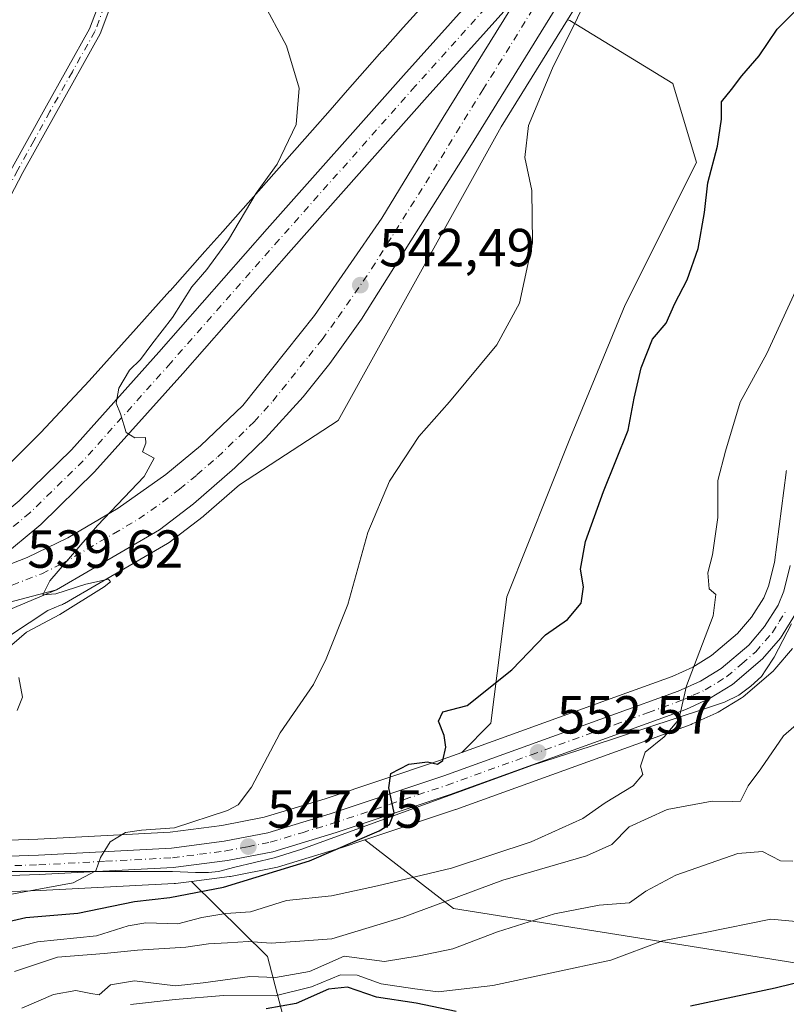
# Model space of a CAD drawing. Units: metres. Extents: x 648433 to 651896, y 4727712 to 4730100.
# Drawn here: x 649740 to 649883, y 4728712 to 4728896 of the extents above; entities that cross this region are included whole.
import ezdxf

# ---------------------------------------------------------------- set-up
doc = ezdxf.new("R2010")
doc.units = ezdxf.units.M
doc.header["$MEASUREMENT"] = 0
doc.linetypes.add('DGN Style 4', pattern=[2.638475, 1.318413, -0.659207, 0.001648, -0.659207])
for name, color, linetype, lineweight in [('Arbolado forestal CxS', 92, 'Continuous', 0), ('Camino Cxs', 7, 'Continuous', 0), ('Camino eje', 30, 'DGN Style 4', 13), ('Carretera de calzada única Cxs', 7, 'Continuous', 13), ('Carretera de calzada única eje', 7, 'DGN Style 4', 0), ('Curva de nivel maestra', 30, 'Continuous', 30), ('Curva de nivel normal', 30, 'Continuous', 0), ('Espacio natural protegido', 121, 'Continuous', 13), ('Espacio natural protegido CxS', 121, 'Continuous', 0), ('Matorral CxS', 135, 'Continuous', 0), ('Núcleo urbano CxS', 7, 'Continuous', 0), ('Punto de cota en terreno', 7, 'Continuous', 0), ('Rótulo de punto de cota en terreno', 7, 'Continuous', 0)]:
    doc.layers.add(name, color=color, linetype=linetype, lineweight=lineweight)
doc.styles.add('Style-Arial', font='txt')

# ---------------------------------------------------------------- blocks, each defined once
blk = doc.blocks.new('5PATER')
at = {"layer": 'Punto de cota en terreno', "linetype": 'Continuous', "lineweight": 0}
h = blk.add_hatch(color=51, dxfattribs=at)
edge = h.paths.add_edge_path()
edge.add_ellipse((0, 0), major_axis=(-0.11, -0.111), ratio=0.999422, start_angle=0, end_angle=360)

msp = doc.modelspace()

# ---------------------------------------------------------------- linework, layer by layer
at = {"layer": 'Arbolado forestal CxS', "color": 92, "linetype": 'Continuous', "lineweight": 0}
for points in [[(649738.1973, 4728781.0537, 539.5305), (649745.1925, 4728785.6441, 539.7554), (649747.5463, 4728786.6375, 539.8167), (649747.7727, 4728786.7237, 539.821), (649747.7961, 4728786.7315, 539.8215), (649747.8145, 4728786.7393, 539.8218), (649747.9347, 4728786.7853, 539.824), (649748.1225, 4728786.8837, 539.8257), (649748.2757, 4728786.9553, 539.8274), (649767.5715, 4728798.2087, 540.5612), (649767.8811, 4728798.4159, 540.5885), (649774.2311, 4728803.2659, 540.8948), (649774.3575, 4728803.3683, 540.9022), (649781.0355, 4728809.1647, 541.1858), (649799.4639, 4728821.2577, 542.6021), (649830.0055, 4728876.2293, 543.6123), (649842.3991, 4728896.2923, 544.5423), (649842.8419, 4728896.1657, 544.6476), (649862.0677, 4728884.3349, 548.3153), (649866.5045, 4728869.5459, 549.0955), (649853.1939, 4728842.9263, 547.0648), (649842.8403, 4728817.7859, 547.541), (649831.0087, 4728788.2085, 547.9316), (649828.0503, 4728764.5461, 550.3825), (649822.5897, 4728759.0857, 550.5391), (649818.2641, 4728757.5237, 548.7156), (649797.0793, 4728750.4289, 547.5609), (649785.6257, 4728746.9653, 546.0818), (649777.7013, 4728745.4133, 544.9155), (649768.0403, 4728744.1801, 544.3642), (649743.2795, 4728742.8675, 542.4971), (649723.4849, 4728742.1913, 539.8709)], [(649842.3991, 4728896.2923, 544.5423), (649830.0055, 4728876.2293, 543.6123), (649799.4639, 4728821.2577, 542.6021), (649781.0355, 4728809.1647, 541.1858), (649774.3575, 4728803.3683, 540.9022), (649774.2311, 4728803.2659, 540.8948), (649767.8811, 4728798.4159, 540.5885), (649767.5715, 4728798.2087, 540.5612), (649748.2757, 4728786.9553, 539.8274), (649748.1225, 4728786.8837, 539.8257), (649747.9347, 4728786.7853, 539.824), (649747.8145, 4728786.7393, 539.8218), (649747.7961, 4728786.7315, 539.8215), (649747.7727, 4728786.7237, 539.821), (649747.5463, 4728786.6375, 539.8167), (649745.1925, 4728785.6441, 539.7554), (649738.1973, 4728781.0537, 539.5305)], [(649842.3991, 4728896.2923, 544.5423), (649842.8419, 4728896.1657, 544.6476), (649862.0677, 4728884.3349, 548.3153), (649866.5045, 4728869.5459, 549.0955), (649853.1939, 4728842.9263, 547.0648), (649842.8403, 4728817.7859, 547.541), (649831.0087, 4728788.2085, 547.9316), (649828.0503, 4728764.5461, 550.3825), (649822.5897, 4728759.0857, 550.5391)], [(649804.4671, 4728742.7131, 549.3092), (649821.0895, 4728729.8417, 559.4484), (649887.6395, 4728719.2263, 572.7048), (649904.0359, 4728736.5949, 569.2566), (649921.3973, 4728739.4897, 570.2643), (649935.8643, 4728745.2785, 571.2298), (649948.8491, 4728728.8071, 577.5951), (649973.7977, 4728697.1591, 590.2674), (649995.5495, 4728692.0779, 593.1459), (650019.2987, 4728683.8789, 597.3876), (650041.9719, 4728690.8987, 600.0594), (650065.5865, 4728717.2951, 599.0026), (650060.7639, 4728741.4187, 590.9382), (650061.7293, 4728761.6813, 585.4964), (650073.3037, 4728776.1549, 582.2336), (650098.4261, 4728782.1577, 580.3465), (650106.8295, 4728786.5867, 580.3272)], [(649723.4849, 4728742.1913, 539.8709), (649743.2795, 4728742.8675, 542.4971), (649768.0403, 4728744.1801, 544.3642), (649777.7013, 4728745.4133, 544.9155), (649785.6257, 4728746.9653, 546.0818), (649797.0793, 4728750.4289, 547.5609), (649818.2641, 4728757.5237, 548.7156), (649822.5897, 4728759.0857, 550.5391)], [(649891.4971, 4728694.1389, 585.4397), (649872.2069, 4728686.4201, 588.7989), (649848.0947, 4728683.5253, 591.3779), (649833.6275, 4728672.9115, 600.0945), (649823.0175, 4728676.7715, 598.0309), (649808.4355, 4728680.2315, 596.6008), (649796.7875, 4728687.5155, 593.7374), (649786.3817, 4728696.1405, 590.1188), (649789.8679, 4728707.0121, 581.263), (649786.2891, 4728720.8871, 559.8813), (649772.0155, 4728734.9387, 547.2083), (649779.1519, 4728735.8545, 547.8173), (649779.3191, 4728735.8809, 547.8326), (649787.8171, 4728737.5461, 548.3706), (649788.1093, 4728737.6187, 548.3938), (649799.9693, 4728741.2087, 549.2698), (649800.0523, 4728741.2353, 549.2729), (649804.4671, 4728742.7131, 549.3092), (649821.0895, 4728729.8417, 559.4484), (649887.6395, 4728719.2263, 572.7048)], [(649804.4671, 4728742.7131, 549.3092), (649800.0523, 4728741.2353, 549.2729), (649799.9693, 4728741.2087, 549.2698), (649788.1093, 4728737.6187, 548.3938), (649787.8171, 4728737.5461, 548.3706), (649779.3191, 4728735.8809, 547.8326), (649779.1519, 4728735.8545, 547.8173), (649772.0155, 4728734.9387, 547.2083)], [(649723.6233, 4728732.5219, 542.6541), (649743.7005, 4728733.2131, 544.6088), (649768.7979, 4728734.5343, 547.0673), (649769.0219, 4728734.5545, 547.0796), (649772.0155, 4728734.9387, 547.2083), (649786.2891, 4728720.8871, 559.8813), (649789.8679, 4728707.0121, 581.263)], [(649723.6233, 4728732.5219, 542.6541), (649743.7005, 4728733.2131, 544.6088), (649768.7979, 4728734.5343, 547.0673), (649769.0219, 4728734.5545, 547.0796), (649772.0155, 4728734.9387, 547.2083)], [(649772.0155, 4728734.9387, 547.2083), (649786.2891, 4728720.8871, 559.8813), (649789.8679, 4728707.0121, 581.263), (649786.3817, 4728696.1405, 590.1188)]]:
    msp.add_polyline3d(points, dxfattribs=at)
at = {"layer": 'Camino Cxs', "color": 7, "linetype": 'Continuous', "lineweight": 0}
for points in [[(649698.7503, 4728787.0603, 537.4071), (649706.0101, 4728792.5201, 538.6505), (649707.6701, 4728794.1401, 538.9748), (649709.6701, 4728797.3501, 539.1956), (649711.6601, 4728801.8401, 538.9632), (649714.2101, 4728808.9101, 542.57), (649716.3801, 4728821.8001, 541.5844), (649717.1301, 4728826.8201, 545.0492), (649717.8701, 4728828.9401, 545.7454), (649738.5701, 4728868.6801, 538.4251), (649744.6101, 4728879.6201, 538.5424), (649752.9901, 4728894.5601, 536.7614), (649755.6601, 4728901.6901, 537.3065)], [(649757.7301, 4728901.0001, 536.5955), (649754.9701, 4728893.6401, 536.6374), (649746.5201, 4728878.5601, 537.0171), (649740.4901, 4728867.6501, 537.2569), (649719.8701, 4728828.0801, 543.0305), (649719.2601, 4728826.2901, 542.5878), (649718.5301, 4728821.4501, 539.6672), (649716.3201, 4728808.3601, 539.2672), (649713.6801, 4728801.0301, 538.158), (649711.6001, 4728796.3301, 537.9686), (649709.3801, 4728792.7601, 538.0906), (649707.4201, 4728790.8701, 538.1289), (649704.0616, 4728788.3388, 537.8685)], [(649757.7301, 4728901.0001, 536.5955), (649754.9701, 4728893.6401, 536.6374), (649746.5201, 4728878.5601, 537.0171), (649740.4901, 4728867.6501, 537.2569), (649719.8701, 4728828.0801, 543.0305)], [(649738.5701, 4728868.6801, 538.4251), (649744.6101, 4728879.6201, 538.5424), (649752.9901, 4728894.5601, 536.7614), (649755.6601, 4728901.6901, 537.3065)]]:
    msp.add_polyline3d(points, dxfattribs=at)
at = {"layer": 'Camino eje', "color": 30, "linetype": 'DGN Style 4', "lineweight": 13}
msp.add_polyline3d([(649756.6951, 4728901.3451, 536.8563), (649753.9801, 4728894.1001, 536.6846), (649749.7551, 4728886.5601, 537.5723), (649745.5651, 4728879.0901, 537.6868), (649742.5501, 4728873.6351, 536.8848), (649739.5301, 4728868.1651, 537.7763), (649729.2201, 4728848.3801, 541.4217), (649718.8701, 4728828.5101, 544.3611), (649718.5651, 4728827.6151, 544.4087), (649718.1951, 4728826.5551, 543.8672), (649717.8201, 4728824.0451, 541.6375), (649717.4551, 4728821.6251, 540.1406), (649716.3701, 4728815.1801, 541.2407), (649715.2651, 4728808.6351, 540.8947), (649712.6701, 4728801.4351, 538.3827), (649710.6351, 4728796.8401, 538.5347), (649708.5251, 4728793.4501, 538.4758), (649707.5451, 4728792.5051, 538.2663), (649706.7151, 4728791.6951, 538.3522), (649705.0901, 4728790.4701, 538.3843), (649701.4141, 4728787.7033, 537.5763), (649699.4579, 4728786.2343, 537.4887), (649694.7417, 4728782.6877, 537.4696)], dxfattribs=at)
at = {"layer": 'Carretera de calzada única Cxs', "color": 7, "linetype": 'Continuous', "lineweight": 13}
for points in [[(649868.6201, 4728945.2001, 546.9069), (649851.6401, 4728916.9601, 545.3077), (649824.1201, 4728872.4101, 543.6649), (649803.8601, 4728840.2401, 542.5296), (649797.9201, 4728831.9101, 542.1442), (649792.9101, 4728825.6901, 541.8869), (649785.8601, 4728817.9401, 541.5285), (649780.1401, 4728812.3601, 541.4066), (649772.4101, 4728805.6501, 540.9731), (649766.0601, 4728800.8001, 540.7523), (649746.7701, 4728789.5501, 540.1604)], [(649704.0616, 4728788.3388, 537.8685), (649706.4665, 4728788.9169, 537.9664), (649712.9367, 4728790.6423, 537.8645), (649720.9807, 4728793.4477, 538.3175), (649730.2313, 4728798.2833, 538.809), (649739.8201, 4728806.2043, 539.994), (649749.5863, 4728815.7585, 540.2399), (649765.9139, 4728834.0195, 544.9022), (649786.1981, 4728857.1089, 545.4832), (649811.6759, 4728885.8255, 545.2507), (649826.5651, 4728902.4409, 545.692), (649852.5808, 4728931.9468, 548.2176)], [(649851.6401, 4728916.9601, 545.3077), (649824.1201, 4728872.4101, 543.6649), (649803.8601, 4728840.2401, 542.5296), (649797.9201, 4728831.9101, 542.1442), (649792.9101, 4728825.6901, 541.8869), (649785.8601, 4728817.9401, 541.5285), (649780.1401, 4728812.3601, 541.4066), (649772.4101, 4728805.6501, 540.9731), (649766.0601, 4728800.8001, 540.7523), (649746.7701, 4728789.5501, 540.1604), (649727.8101, 4728784.5101, 539.354)], [(649730.5727, 4728791.3843, 539.0812), (649741.3201, 4728795.5801, 539.539), (649748.8801, 4728799.3001, 539.6702), (649758.3001, 4728804.8301, 539.992), (649767.2301, 4728811.1401, 540.3712), (649773.7401, 4728816.4901, 540.6616), (649781.6301, 4728824.0401, 541.0735), (649795.0601, 4728840.9301, 541.7754), (649807.6401, 4728859.1001, 542.701), (649819.1401, 4728877.9801, 543.4861), (649829.0301, 4728893.9301, 544.0371), (649833.6825, 4728901.4407, 544.2984)], [(649833.6825, 4728901.4407, 544.2984), (649831.0497, 4728898.4547, 544.2153), (649816.1543, 4728881.8323, 543.2048), (649790.6961, 4728853.1379, 541.6746), (649770.4043, 4728830.0399, 541.0527), (649753.9255, 4728811.6097, 539.7086), (649743.8357, 4728801.7391, 539.4194), (649733.5679, 4728793.2571, 539.2038), (649730.5727, 4728791.3843, 539.0812)], [(649730.5727, 4728791.3843, 539.0812), (649741.3201, 4728795.5801, 539.539), (649748.8801, 4728799.3001, 539.6702), (649758.3001, 4728804.8301, 539.992), (649767.2301, 4728811.1401, 540.3712), (649773.7401, 4728816.4901, 540.6616), (649781.6301, 4728824.0401, 541.0735), (649795.0601, 4728840.9301, 541.7754), (649807.6401, 4728859.1001, 542.701), (649819.1401, 4728877.9801, 543.4861), (649829.0301, 4728893.9301, 544.0371), (649833.6825, 4728901.4407, 544.2984)], [(649739.8201, 4728806.2043, 539.994), (649749.5863, 4728815.7585, 540.2399), (649765.9139, 4728834.0195, 544.9022), (649786.1981, 4728857.1089, 545.4832), (649811.6759, 4728885.8255, 545.2507), (649826.5651, 4728902.4409, 545.692)], [(649831.0497, 4728898.4547, 544.2153), (649816.1543, 4728881.8323, 543.2048), (649790.6961, 4728853.1379, 541.6746), (649770.4043, 4728830.0399, 541.0527), (649753.9255, 4728811.6097, 539.7086), (649743.8357, 4728801.7391, 539.4194), (649733.5679, 4728793.2571, 539.2038)], [(649723.5001, 4728739.1901, 544.3318), (649743.4101, 4728739.8701, 548.5689), (649768.3101, 4728741.1901, 548.151), (649778.1801, 4728742.4501, 549.0673), (649786.3501, 4728744.0501, 550.1762), (649797.9901, 4728747.5701, 548.9277), (649819.2501, 4728754.6901, 551.4271), (649850.6801, 4728766.0401, 554.2573), (649863.1201, 4728770.5501, 555.404), (649867.2601, 4728772.4101, 555.4822), (649871.1301, 4728774.7801, 556.2483), (649876.3001, 4728779.2001, 556.1513), (649879.2501, 4728782.6501, 556.0076), (649881.8001, 4728786.6901, 556.3755), (649882.8601, 4728789.2901, 556.6239), (649884.0501, 4728794.1001, 557.0013)], [(649723.5001, 4728739.1901, 544.3318), (649743.4101, 4728739.8701, 548.5689), (649768.3101, 4728741.1901, 548.151), (649778.1801, 4728742.4501, 549.0673), (649786.3501, 4728744.0501, 550.1762), (649797.9901, 4728747.5701, 548.9277), (649819.2501, 4728754.6901, 551.4271), (649850.6801, 4728766.0401, 554.2573), (649863.1201, 4728770.5501, 555.404), (649867.2601, 4728772.4101, 555.4822), (649871.1301, 4728774.7801, 556.2483), (649876.3001, 4728779.2001, 556.1513), (649879.2501, 4728782.6501, 556.0076), (649881.8001, 4728786.6901, 556.3755), (649882.8601, 4728789.2901, 556.6239), (649884.0501, 4728794.1001, 557.0013)], [(649664.4601, 4728780.8701, 538.2763), (649671.8401, 4728780.3101, 536.5878), (649687.2201, 4728779.1701, 537.3123), (649690.4901, 4728779.2501, 537.4806), (649710.7201, 4728779.9701, 538.5941), (649727.8101, 4728784.5101, 539.354), (649746.7701, 4728789.5501, 540.1604)], [(649664.4601, 4728780.8701, 538.2763), (649671.8401, 4728780.3101, 536.5878), (649687.2201, 4728779.1701, 537.3123), (649690.4901, 4728779.2501, 537.4806), (649710.7201, 4728779.9701, 538.5941), (649727.8101, 4728784.5101, 539.354), (649746.7701, 4728789.5501, 540.1604)], [(649727.8101, 4728784.5101, 539.354), (649746.7701, 4728789.5501, 540.1604), (649727.9201, 4728781.6101, 539.6528)], [(649746.7701, 4728789.5501, 540.1604), (649727.9201, 4728781.6101, 539.6528)], [(649885.0701, 4728785.0101, 556.5556), (649882.2101, 4728780.4701, 557.2848), (649878.9001, 4728776.6001, 557.8731), (649873.2901, 4728771.8001, 557.4924), (649868.9801, 4728769.1601, 556.9767), (649864.5001, 4728767.1501, 555.6684), (649851.9301, 4728762.5901, 554.2488), (649820.4601, 4728751.2301, 553.767), (649799.1001, 4728744.0801, 551.0826), (649787.2401, 4728740.4901, 552.9733), (649778.7701, 4728738.8301, 555.1325), (649768.6401, 4728737.5301, 548.74), (649743.5701, 4728736.2101, 549.7311), (649723.5201, 4728735.5201, 547.1888), (649713.2001, 4728735.7701, 548.9046), (649705.8201, 4728736.8401, 544.9146), (649702.2001, 4728738.4201, 543.5448)], [(649885.0701, 4728785.0101, 556.5556), (649882.2101, 4728780.4701, 557.2848), (649878.9001, 4728776.6001, 557.8731), (649873.2901, 4728771.8001, 557.4924), (649868.9801, 4728769.1601, 556.9767), (649864.5001, 4728767.1501, 555.6684), (649851.9301, 4728762.5901, 554.2488), (649820.4601, 4728751.2301, 553.767), (649799.1001, 4728744.0801, 551.0826), (649787.2401, 4728740.4901, 552.9733), (649778.7701, 4728738.8301, 555.1325), (649768.6401, 4728737.5301, 548.74), (649743.5701, 4728736.2101, 549.7311), (649723.5201, 4728735.5201, 547.1888)]]:
    msp.add_polyline3d(points, dxfattribs=at)
at = {"layer": 'Carretera de calzada única eje', "color": 7, "linetype": 'DGN Style 4', "lineweight": 0}
for points in [[(649856.6091, 4728931.9795, 546.4792), (649828.8073, 4728900.4477, 544.5053), (649813.9151, 4728883.8289, 543.4898), (649788.4471, 4728855.1235, 543.3536), (649768.1591, 4728832.0297, 542.6483), (649751.7559, 4728813.6841, 539.7838), (649741.8279, 4728803.9717, 539.6028), (649731.8997, 4728795.7701, 538.9904), (649722.4031, 4728790.8061, 538.5552), (649708.7201, 4728783.2201, 538.2092)], [(649737.7801, 4728790.1401, 539.5611), (649738.5201, 4728790.4101, 539.5807), (649744.0401, 4728792.5601, 539.7565), (649747.8201, 4728794.4201, 539.8718), (649757.4701, 4728800.0501, 540.1557), (649762.1801, 4728802.8101, 540.372), (649766.6401, 4728805.9701, 540.5307), (649769.8201, 4728808.3901, 540.6662), (649773.0701, 4728811.0701, 540.8338), (649776.9401, 4728814.4201, 541.0454), (649780.8801, 4728818.2001, 541.1753), (649783.7401, 4728820.9901, 541.3123), (649787.2701, 4728824.8601, 541.4801), (649793.9801, 4728833.3101, 541.8267), (649796.4901, 4728836.4201, 541.9687), (649799.4601, 4728840.5801, 542.1432), (649805.7501, 4728849.6701, 542.469), (649815.8801, 4728865.7501, 543.1134), (649821.6301, 4728875.1901, 543.4697), (649826.5701, 4728883.1701, 543.8066), (649836.8901, 4728899.8801, 544.3943), (649847.7601, 4728917.4201, 545.1278), (649851.2001, 4728922.9801, 545.4267), (649856.6091, 4728931.9795, 546.4792)], [(649733.5301, 4728737.7001, 546.1917), (649743.4901, 4728738.0401, 547.6537), (649755.9401, 4728738.7001, 547.2351), (649768.4701, 4728739.3601, 548.3994), (649773.5401, 4728740.0101, 550.5329), (649778.4701, 4728740.6401, 552.0637), (649782.5601, 4728741.4401, 551.3022), (649786.7901, 4728742.2701, 549.5293), (649792.7201, 4728744.0601, 550.9637), (649798.5401, 4728745.8201, 550.0384), (649809.2201, 4728749.4001, 550.2237), (649819.8501, 4728752.9601, 551.8704), (649835.5901, 4728758.6401, 552.668), (649851.3101, 4728764.3101, 554.1816), (649857.5201, 4728766.5701, 554.7538), (649863.8101, 4728768.8501, 555.3129), (649865.8801, 4728769.7801, 555.6498), (649868.1201, 4728770.7801, 555.9732), (649872.2101, 4728773.2901, 556.0789), (649875.0101, 4728775.6901, 556.7945), (649877.6001, 4728777.9001, 556.2707), (649880.7301, 4728781.5601, 556.4735), (649882.0001, 4728783.5801, 556.2591), (649883.4301, 4728785.8501, 556.4704)]]:
    msp.add_polyline3d(points, dxfattribs=at)
at = {"layer": 'Curva de nivel maestra', "color": 30, "linetype": 'Continuous', "lineweight": 30, "flags": 128}
for points, elevation in [([(649736.44, 4728727.1401), (649741.02, 4728728.1501), (649750.8, 4728729.0201), (649761.38, 4728731.1501), (649768, 4728731.9401), (649778.05, 4728733.8601), (649794.09, 4728738.8201), (649807.14, 4728744.3801), (649809.08, 4728745.6001), (649809.99, 4728747.8001), (649808.94, 4728752.4601), (649809.31, 4728755.1401), (649812.68, 4728756.9201), (649816.22, 4728757.3501), (649818.04, 4728756.8701), (649819.05, 4728757.5801), (649819.64, 4728760.0601), (649819.3, 4728762.2601), (649818.24, 4728764.9501), (649819.04, 4728766.6601), (649823.6, 4728767.8701), (649831.96, 4728774.5501), (649838.3, 4728781.1201), (649842.42, 4728784.0101), (649844.93, 4728787.0601), (649845.38, 4728790.1201), (649844.83, 4728793.4101), (649845.75, 4728798.6001), (649849.11, 4728807.9201), (649853.74, 4728819.4501), (649854.84, 4728825.4001), (649856.15, 4728831.1201), (649858.32, 4728836.4601), (649860.86, 4728839.4601), (649862.5, 4728843.1601), (649864.76, 4728847.6001), (649866.82, 4728853.4401), (649868.01, 4728860.2101), (649868.62, 4728865.7401), (649870.44, 4728872.6101), (649871.2, 4728877.6901), (649871.22, 4728880.9401), (649873.1, 4728883.2201), (649875.02, 4728885.7701), (649878.24, 4728889.5501), (649881.62, 4728894.5001), (649886.14, 4728899.0701)], 550), ([(649891.4, 4728717.4501), (649881.23, 4728714.9601), (649865.42, 4728711.5901)], 575), ([(649821.55, 4728710.6001), (649814.05, 4728712.1101), (649806.66, 4728713.2501), (649801.24, 4728715.1501), (649797.7, 4728714.7401), (649791.61, 4728712.0901), (649786.03, 4728711.0901)], 575)]:
    msp.add_lwpolyline(points, dxfattribs=dict(at, elevation=elevation))
at = {"layer": 'Curva de nivel normal', "color": 30, "linetype": 'Continuous', "lineweight": 0, "flags": 128}
for points, elevation in [([(649735.64, 4728732.0401), (649749.91, 4728734.6601), (649754.13, 4728736.9401), (649755.02, 4728739.4401), (649756.85, 4728742.3301), (649759.7, 4728744.1201), (649762.71, 4728744.5601), (649768.86, 4728744.9401), (649778.78, 4728748.1901), (649780.76, 4728749.2901), (649783.24, 4728752.5801), (649788.66, 4728762.7701), (649794.87, 4728771.8001), (649797.26, 4728776.6201), (649801.28, 4728786.8001), (649805.02, 4728800.2801), (649809.07, 4728809.8701), (649814.55, 4728818.2201), (649820.31, 4728824.7501), (649829.16, 4728835.4001), (649833.42, 4728843.2001), (649835.86, 4728854.4801), (649835.71, 4728864.3401), (649834.42, 4728870.5101), (649835.07, 4728876.4501), (649839.59, 4728887.2401), (649848.95, 4728906.1301)], 545), ([(649785.27, 4728899.8901), (649789.83, 4728891.3701), (649792.2, 4728883.4401), (649791.62, 4728876.6701), (649788.04, 4728869.2701), (649784.15, 4728863.8401), (649778.95, 4728855.1001), (649774.92, 4728849.4901), (649772.13, 4728846.2801), (649768.5, 4728840.5001), (649764.63, 4728835.5201), (649762.52, 4728832.6601), (649760.47, 4728830.6801), (649758.44, 4728827.3101), (649757.94, 4728824.5001), (649758.79, 4728822.5001), (649759.85, 4728819.0001), (649761.46, 4728817.9701), (649763.43, 4728818.0801), (649763.51, 4728817.0001), (649762.89, 4728815.3501), (649765.06, 4728814.1601), (649763.18, 4728810.7501), (649754.46, 4728801.5901), (649745.55, 4728791.1901), (649744.25, 4728788.5901), (649746.66, 4728788.8001), (649752.26, 4728790.6001), (649756.54, 4728791.5101), (649756.87, 4728791.0201), (649755.68, 4728790.0801), (649747.44, 4728784.9301), (649741.19, 4728781.6201), (649738.46, 4728779.2101)], 540), ([(649720.97, 4728717.9401), (649743.24, 4728723.6001), (649754.27, 4728724.7601), (649760.18, 4728726.6301), (649763.53, 4728727.1701), (649769.46, 4728727.0101), (649773.98, 4728728.1701), (649778.48, 4728728.9501), (649783.09, 4728729.2701), (649789.83, 4728731.3801), (649798.23, 4728732.2201), (649806.83, 4728734.1201), (649820.68, 4728737.4201), (649835.6, 4728742.3701), (649845.26, 4728746.7201), (649849.45, 4728749.6601), (649854.67, 4728752.8501), (649856.5, 4728754.9801), (649856.02, 4728756.5201), (649856.94, 4728759.1101), (649860.45, 4728761.9801), (649863.22, 4728765.2601), (649864.66, 4728771.5301), (649869.62, 4728784.6901), (649870.14, 4728788.6401), (649868.88, 4728789.7201), (649868.66, 4728792.7001), (649869.49, 4728796.1001), (649870.5, 4728803.0501), (649870.54, 4728810.0001), (649871.94, 4728815.5201), (649874.72, 4728824.6601), (649879.7, 4728833.8001), (649885.06, 4728845.4301)], 555), ([(649739.74, 4728773.1301), (649740.45, 4728769.4601), (649739.42, 4728766.9201)], 540), ([(649738.95, 4728718.0901), (649746.97, 4728720.7701), (649755.69, 4728721.4201), (649761.97, 4728722.0901), (649771.01, 4728722.6001), (649775.2, 4728723.2701), (649778.78, 4728723.4201), (649782.65, 4728723.6801), (649786.95, 4728723.3801), (649792.29, 4728723.7401), (649798.29, 4728724.2101), (649811.63, 4728728.2601), (649830.3, 4728735.1901), (649845.96, 4728739.7201), (649850.7, 4728741.8601), (649853.91, 4728745.1301), (649861.03, 4728748.4301), (649869.44, 4728749.9701), (649873.23, 4728749.9001), (649874.74, 4728749.9401), (649876.17, 4728752.8501), (649878.56, 4728756.0001), (649882.82, 4728762.1801), (649889.51, 4728768.0701)], 560), ([(649740.3, 4728711.2101), (649746.21, 4728713.7601), (649750.43, 4728714.5101), (649753.19, 4728713.9501), (649754.76, 4728713.6701), (649756.9, 4728715.5801), (649761.37, 4728716.3401), (649769.08, 4728715.3701), (649774.25, 4728715.9301), (649782.95, 4728717.1401), (649787.79, 4728716.9601), (649794.14, 4728718.0401), (649800.62, 4728720.9501), (649808.13, 4728719.9701), (649814.63, 4728721.0001), (649820.96, 4728722.3401), (649829.3, 4728725.5201), (649839.96, 4728728.8401), (649848.3, 4728730.5001), (649853.98, 4728730.9101), (649857.05, 4728733.0801), (649862.65, 4728736.1001), (649874.27, 4728740.1801), (649878.85, 4728740.5601), (649882.27, 4728738.7901), (649884.54, 4728738.7301)], 565), ([(649760.6, 4728711.8701), (649769, 4728712.8301), (649778.05, 4728713.5601), (649787.69, 4728713.5301), (649794.52, 4728715.1801), (649799.93, 4728717.4701), (649803.02, 4728717.4001), (649807.53, 4728715.7501), (649813.84, 4728714.8201), (649818.22, 4728714.2401), (649828.44, 4728715.4401), (649850.52, 4728720.2201), (649860.17, 4728723.8401), (649868.12, 4728725.3401), (649880.43, 4728727.8601), (649886.48, 4728727.3201)], 570)]:
    msp.add_lwpolyline(points, dxfattribs=dict(at, elevation=elevation))
at = {"layer": 'Espacio natural protegido', "color": 121, "linetype": 'Continuous', "lineweight": 13, "flags": 128}
msp.add_lwpolyline([(649727.709, 4728736.7927), (649768.4821, 4728736.7689), (649772.805, 4728736.5839), (649775.2191, 4728736.6219), (649777.122, 4728736.7788), (649780.1581, 4728737.5888), (649787.4981, 4728739.3568), (649788.4831, 4728739.6627), (649792.6811, 4728740.9637), (649835.8655, 4728756.7053), (649846.8016, 4728760.2882), (649867.8507, 4728767.1831), (649871.7678, 4728768.515), (649874.4147, 4728769.828), (649876.6748, 4728771.515), (649878.6778, 4728773.3259), (649879.4798, 4728774.5489), (649881.0339, 4728776.9209), (649884.277, 4728783.1548)], dxfattribs=at)
at = {"layer": 'Espacio natural protegido CxS', "color": 121, "linetype": 'Continuous', "lineweight": 0, "flags": 128}
msp.add_lwpolyline([(649727.709, 4728736.7927), (649768.4821, 4728736.7689), (649772.805, 4728736.5839), (649775.2191, 4728736.6219), (649777.122, 4728736.7788), (649780.1581, 4728737.5888), (649787.4981, 4728739.3568), (649788.4831, 4728739.6627), (649792.6811, 4728740.9637), (649835.8655, 4728756.7053), (649846.8016, 4728760.2882), (649867.8507, 4728767.1831), (649871.7678, 4728768.515), (649874.4147, 4728769.828), (649876.6748, 4728771.515), (649878.6778, 4728773.3259), (649879.4798, 4728774.5489), (649881.0339, 4728776.9209), (649884.277, 4728783.1548)], dxfattribs=at)
at = {"layer": 'Matorral CxS', "color": 135, "linetype": 'Continuous', "lineweight": 0}
for points in [[(649883.3429, 4728811.8499, 557.4758), (649883.3057, 4728811.6711, 557.461), (649883.2849, 4728811.5357, 557.4517), (649881.0969, 4728794.6549, 556.2899), (649880.0001, 4728790.2215, 555.9822), (649879.1219, 4728788.0677, 555.8105), (649876.8289, 4728784.4349, 555.5168), (649874.1723, 4728781.3279, 555.2666), (649869.3609, 4728777.2145, 554.7804), (649865.8563, 4728775.0683, 554.392), (649861.9925, 4728773.3325, 554.071), (649849.6593, 4728768.8611, 552.7742), (649822.5897, 4728759.0857, 550.5391), (649828.0503, 4728764.5461, 550.3825), (649831.0087, 4728788.2085, 547.9316), (649842.8403, 4728817.7859, 547.541), (649853.1939, 4728842.9263, 547.0648), (649866.5045, 4728869.5459, 549.0955), (649862.0677, 4728884.3349, 548.3153), (649842.8419, 4728896.1657, 544.6476), (649842.3991, 4728896.2923, 544.5423), (649854.2017, 4728915.3989, 545.3758)], [(649815.3983, 4728898.9555, 542.6961), (649811.6661, 4728894.8141, 542.1892), (649807.7531, 4728890.4827, 541.4547), (649807.6787, 4728890.3991, 541.4461), (649804.4835, 4728886.7611, 541.213), (649804.4803, 4728886.7575, 541.2127), (649801.2607, 4728883.0869, 540.9452), (649797.9891, 4728879.3785, 540.5653), (649797.9841, 4728879.3727, 540.5644), (649794.6619, 4728875.5999, 540.2074), (649794.6577, 4728875.5953, 540.2069), (649791.3287, 4728871.8085, 539.8697), (649787.9687, 4728868.0095, 539.7572), (649787.9625, 4728868.0027, 539.7565), (649784.5997, 4728864.1917, 539.7297), (649781.2369, 4728860.3989, 539.4932), (649781.2279, 4728860.3889, 539.493), (649777.8865, 4728856.6077, 539.3229), (649774.5689, 4728852.8723, 539.1995), (649771.2787, 4728849.1751, 539.0581), (649768.0241, 4728845.5303, 538.9999), (649768.0193, 4728845.5249, 538.9997), (649764.8311, 4728841.9479, 538.9009), (649761.7127, 4728838.4725, 538.7609), (649752.8679, 4728828.6659, 538.3085), (649743.8617, 4728819.0159, 538.1094), (649734.1197, 4728809.3407, 537.8794)], [(649734.1197, 4728809.3407, 537.8794), (649743.8617, 4728819.0159, 538.1094), (649752.8679, 4728828.6659, 538.3085), (649761.7127, 4728838.4725, 538.7609), (649764.8311, 4728841.9479, 538.9009), (649768.0193, 4728845.5249, 538.9997), (649768.0241, 4728845.5303, 538.9999), (649771.2787, 4728849.1751, 539.0581), (649774.5689, 4728852.8723, 539.1995), (649777.8865, 4728856.6077, 539.3229), (649781.2279, 4728860.3889, 539.493), (649781.2369, 4728860.3989, 539.4932), (649784.5997, 4728864.1917, 539.7297), (649787.9625, 4728868.0027, 539.7565), (649787.9687, 4728868.0095, 539.7572), (649791.3287, 4728871.8085, 539.8697), (649794.6577, 4728875.5953, 540.2069), (649794.6619, 4728875.5999, 540.2074), (649797.9841, 4728879.3727, 540.5644), (649797.9891, 4728879.3785, 540.5653), (649801.2607, 4728883.0869, 540.9452), (649804.4803, 4728886.7575, 541.2127), (649804.4835, 4728886.7611, 541.213), (649807.6787, 4728890.3991, 541.4461), (649807.7531, 4728890.4827, 541.4547), (649811.6661, 4728894.8141, 542.1892), (649815.3983, 4728898.9555, 542.6961)], [(649842.3991, 4728896.2923, 544.5423), (649842.8419, 4728896.1657, 544.6476), (649862.0677, 4728884.3349, 548.3153), (649866.5045, 4728869.5459, 549.0955), (649853.1939, 4728842.9263, 547.0648), (649842.8403, 4728817.7859, 547.541), (649831.0087, 4728788.2085, 547.9316), (649828.0503, 4728764.5461, 550.3825), (649822.5897, 4728759.0857, 550.5391)], [(649883.3429, 4728811.8499, 557.4758), (649883.3057, 4728811.6711, 557.461), (649883.2849, 4728811.5357, 557.4517), (649881.0969, 4728794.6549, 556.2899), (649880.0001, 4728790.2215, 555.9822), (649879.1219, 4728788.0677, 555.8105), (649876.8289, 4728784.4349, 555.5168), (649874.1723, 4728781.3279, 555.2666), (649869.3609, 4728777.2145, 554.7804), (649865.8563, 4728775.0683, 554.392), (649861.9925, 4728773.3325, 554.071), (649849.6593, 4728768.8611, 552.7742), (649822.5897, 4728759.0857, 550.5391)], [(649804.4671, 4728742.7131, 549.3092), (649821.0895, 4728729.8417, 559.4484), (649887.6395, 4728719.2263, 572.7048), (649904.0359, 4728736.5949, 569.2566), (649921.3973, 4728739.4897, 570.2643), (649935.8643, 4728745.2785, 571.2298), (649948.8491, 4728728.8071, 577.5951), (649973.7977, 4728697.1591, 590.2674), (649995.5495, 4728692.0779, 593.1459), (650019.2987, 4728683.8789, 597.3876), (650041.9719, 4728690.8987, 600.0594), (650065.5865, 4728717.2951, 599.0026), (650060.7639, 4728741.4187, 590.9382), (650061.7293, 4728761.6813, 585.4964), (650073.3037, 4728776.1549, 582.2336), (650098.4261, 4728782.1577, 580.3465), (650106.8295, 4728786.5867, 580.3272)], [(649887.6395, 4728719.2263, 572.7048), (649821.0895, 4728729.8417, 559.4484), (649804.4671, 4728742.7131, 549.3092), (649821.4123, 4728748.3853, 550.7866), (649821.4787, 4728748.4083, 550.7929), (649852.9509, 4728759.7691, 553.8705), (649865.5247, 4728764.3305, 554.9881), (649865.7281, 4728764.4129, 555.0059), (649870.2081, 4728766.4229, 555.3663), (649870.4801, 4728766.5621, 555.3705), (649870.5471, 4728766.6019, 555.37), (649874.8571, 4728769.2419, 555.77), (649875.2295, 4728769.5113, 555.8105), (649880.8505, 4728774.3207, 555.9405), (649881.1799, 4728774.6501, 555.9657), (649884.4991, 4728778.5309, 556.2404)], [(649884.4991, 4728778.5309, 556.2404), (649881.1799, 4728774.6501, 555.9657), (649880.8505, 4728774.3207, 555.9405), (649875.2295, 4728769.5113, 555.8105), (649874.8571, 4728769.2419, 555.77), (649870.5471, 4728766.6019, 555.37), (649870.4801, 4728766.5621, 555.3705), (649870.2081, 4728766.4229, 555.3663), (649865.7281, 4728764.4129, 555.0059), (649865.5247, 4728764.3305, 554.9881), (649852.9509, 4728759.7691, 553.8705), (649821.4787, 4728748.4083, 550.7929), (649821.4123, 4728748.3853, 550.7866), (649804.4671, 4728742.7131, 549.3092)]]:
    msp.add_polyline3d(points, dxfattribs=at)
at = {"layer": 'Núcleo urbano CxS', "color": 7, "linetype": 'Continuous', "lineweight": 0}
for points in [[(649854.2017, 4728915.3989, 545.3758), (649842.3991, 4728896.2923, 544.5423), (649830.0055, 4728876.2293, 543.6123), (649799.4639, 4728821.2577, 542.6021), (649781.0355, 4728809.1647, 541.1858), (649774.3575, 4728803.3683, 540.9022), (649774.2311, 4728803.2659, 540.8948), (649767.8811, 4728798.4159, 540.5885), (649767.5715, 4728798.2087, 540.5612), (649748.2757, 4728786.9553, 539.8274), (649748.1225, 4728786.8837, 539.8257), (649747.9347, 4728786.7853, 539.824), (649747.8145, 4728786.7393, 539.8218), (649747.7961, 4728786.7315, 539.8215), (649747.7727, 4728786.7237, 539.821), (649747.5463, 4728786.6375, 539.8167), (649745.1925, 4728785.6441, 539.7554), (649738.1973, 4728781.0537, 539.5305)], [(649734.1197, 4728809.3407, 537.8794), (649743.8617, 4728819.0159, 538.1094), (649752.8679, 4728828.6659, 538.3085), (649761.7127, 4728838.4725, 538.7609), (649764.8311, 4728841.9479, 538.9009), (649768.0193, 4728845.5249, 538.9997), (649768.0241, 4728845.5303, 538.9999), (649771.2787, 4728849.1751, 539.0581), (649774.5689, 4728852.8723, 539.1995), (649777.8865, 4728856.6077, 539.3229), (649781.2279, 4728860.3889, 539.493), (649781.2369, 4728860.3989, 539.4932), (649784.5997, 4728864.1917, 539.7297), (649787.9625, 4728868.0027, 539.7565), (649787.9687, 4728868.0095, 539.7572), (649791.3287, 4728871.8085, 539.8697), (649794.6577, 4728875.5953, 540.2069), (649794.6619, 4728875.5999, 540.2074), (649797.9841, 4728879.3727, 540.5644), (649797.9891, 4728879.3785, 540.5653), (649801.2607, 4728883.0869, 540.9452), (649804.4803, 4728886.7575, 541.2127), (649804.4835, 4728886.7611, 541.213), (649807.6787, 4728890.3991, 541.4461), (649807.7531, 4728890.4827, 541.4547), (649811.6661, 4728894.8141, 542.1892), (649815.3983, 4728898.9555, 542.6961)], [(649734.1197, 4728809.3407, 537.8794), (649743.8617, 4728819.0159, 538.1094), (649752.8679, 4728828.6659, 538.3085), (649761.7127, 4728838.4725, 538.7609), (649764.8311, 4728841.9479, 538.9009), (649768.0193, 4728845.5249, 538.9997), (649768.0241, 4728845.5303, 538.9999), (649771.2787, 4728849.1751, 539.0581), (649774.5689, 4728852.8723, 539.1995), (649777.8865, 4728856.6077, 539.3229), (649781.2279, 4728860.3889, 539.493), (649781.2369, 4728860.3989, 539.4932), (649784.5997, 4728864.1917, 539.7297), (649787.9625, 4728868.0027, 539.7565), (649787.9687, 4728868.0095, 539.7572), (649791.3287, 4728871.8085, 539.8697), (649794.6577, 4728875.5953, 540.2069), (649794.6619, 4728875.5999, 540.2074), (649797.9841, 4728879.3727, 540.5644), (649797.9891, 4728879.3785, 540.5653), (649801.2607, 4728883.0869, 540.9452), (649804.4803, 4728886.7575, 541.2127), (649804.4835, 4728886.7611, 541.213), (649807.6787, 4728890.3991, 541.4461), (649807.7531, 4728890.4827, 541.4547), (649811.6661, 4728894.8141, 542.1892), (649815.3983, 4728898.9555, 542.6961)], [(649842.3991, 4728896.2923, 544.5423), (649830.0055, 4728876.2293, 543.6123), (649799.4639, 4728821.2577, 542.6021), (649781.0355, 4728809.1647, 541.1858), (649774.3575, 4728803.3683, 540.9022), (649774.2311, 4728803.2659, 540.8948), (649767.8811, 4728798.4159, 540.5885), (649767.5715, 4728798.2087, 540.5612), (649748.2757, 4728786.9553, 539.8274), (649748.1225, 4728786.8837, 539.8257), (649747.9347, 4728786.7853, 539.824), (649747.8145, 4728786.7393, 539.8218), (649747.7961, 4728786.7315, 539.8215), (649747.7727, 4728786.7237, 539.821), (649747.5463, 4728786.6375, 539.8167), (649745.1925, 4728785.6441, 539.7554), (649738.1973, 4728781.0537, 539.5305)], [(649723.4849, 4728742.1913, 539.8709), (649743.2795, 4728742.8675, 542.4971), (649768.0403, 4728744.1801, 544.3642), (649777.7013, 4728745.4133, 544.9155), (649785.6257, 4728746.9653, 546.0818), (649797.0793, 4728750.4289, 547.5609), (649818.2641, 4728757.5237, 548.7156), (649822.5897, 4728759.0857, 550.5391), (649849.6593, 4728768.8611, 552.7742), (649861.9925, 4728773.3325, 554.071), (649865.8563, 4728775.0683, 554.392), (649869.3609, 4728777.2145, 554.7804), (649874.1723, 4728781.3279, 555.2666), (649876.8289, 4728784.4349, 555.5168), (649879.1219, 4728788.0677, 555.8105), (649880.0001, 4728790.2215, 555.9822), (649881.0969, 4728794.6549, 556.2899), (649883.2849, 4728811.5357, 557.4517), (649883.3057, 4728811.6711, 557.461), (649883.3429, 4728811.8499, 557.4758)], [(649883.3429, 4728811.8499, 557.4758), (649883.3057, 4728811.6711, 557.461), (649883.2849, 4728811.5357, 557.4517), (649881.0969, 4728794.6549, 556.2899), (649880.0001, 4728790.2215, 555.9822), (649879.1219, 4728788.0677, 555.8105), (649876.8289, 4728784.4349, 555.5168), (649874.1723, 4728781.3279, 555.2666), (649869.3609, 4728777.2145, 554.7804), (649865.8563, 4728775.0683, 554.392), (649861.9925, 4728773.3325, 554.071), (649849.6593, 4728768.8611, 552.7742), (649822.5897, 4728759.0857, 550.5391)], [(649884.4991, 4728778.5309, 556.2404), (649881.1799, 4728774.6501, 555.9657), (649880.8505, 4728774.3207, 555.9405), (649875.2295, 4728769.5113, 555.8105), (649874.8571, 4728769.2419, 555.77), (649870.5471, 4728766.6019, 555.37), (649870.4801, 4728766.5621, 555.3705), (649870.2081, 4728766.4229, 555.3663), (649865.7281, 4728764.4129, 555.0059), (649865.5247, 4728764.3305, 554.9881), (649852.9509, 4728759.7691, 553.8705), (649821.4787, 4728748.4083, 550.7929), (649821.4123, 4728748.3853, 550.7866), (649804.4671, 4728742.7131, 549.3092), (649800.0523, 4728741.2353, 549.2729), (649799.9693, 4728741.2087, 549.2698), (649788.1093, 4728737.6187, 548.3938), (649787.8171, 4728737.5461, 548.3706), (649779.3191, 4728735.8809, 547.8326), (649779.1519, 4728735.8545, 547.8173), (649772.0155, 4728734.9387, 547.2083), (649769.0219, 4728734.5545, 547.0796), (649768.7979, 4728734.5343, 547.0673), (649743.7005, 4728733.2131, 544.6088), (649723.6233, 4728732.5219, 542.6541)], [(649884.4991, 4728778.5309, 556.2404), (649881.1799, 4728774.6501, 555.9657), (649880.8505, 4728774.3207, 555.9405), (649875.2295, 4728769.5113, 555.8105), (649874.8571, 4728769.2419, 555.77), (649870.5471, 4728766.6019, 555.37), (649870.4801, 4728766.5621, 555.3705), (649870.2081, 4728766.4229, 555.3663), (649865.7281, 4728764.4129, 555.0059), (649865.5247, 4728764.3305, 554.9881), (649852.9509, 4728759.7691, 553.8705), (649821.4787, 4728748.4083, 550.7929), (649821.4123, 4728748.3853, 550.7866), (649804.4671, 4728742.7131, 549.3092)], [(649723.4849, 4728742.1913, 539.8709), (649743.2795, 4728742.8675, 542.4971), (649768.0403, 4728744.1801, 544.3642), (649777.7013, 4728745.4133, 544.9155), (649785.6257, 4728746.9653, 546.0818), (649797.0793, 4728750.4289, 547.5609), (649818.2641, 4728757.5237, 548.7156), (649822.5897, 4728759.0857, 550.5391)], [(649804.4671, 4728742.7131, 549.3092), (649800.0523, 4728741.2353, 549.2729), (649799.9693, 4728741.2087, 549.2698), (649788.1093, 4728737.6187, 548.3938), (649787.8171, 4728737.5461, 548.3706), (649779.3191, 4728735.8809, 547.8326), (649779.1519, 4728735.8545, 547.8173), (649772.0155, 4728734.9387, 547.2083)], [(649723.6233, 4728732.5219, 542.6541), (649743.7005, 4728733.2131, 544.6088), (649768.7979, 4728734.5343, 547.0673), (649769.0219, 4728734.5545, 547.0796), (649772.0155, 4728734.9387, 547.2083)]]:
    msp.add_polyline3d(points, dxfattribs=at)

# ---------------------------------------------------------------- block references
at = {"layer": 'Punto de cota en terreno', "color": 7, "linetype": 'Continuous', "lineweight": 0, "xscale": 10, "yscale": 10, "zscale": 10}
for p in [(649803.63, 4728846.59, 542.49), (649836.89, 4728759.1, 552.57), (649782.68, 4728741.46, 547.45)]:
    msp.add_blockref('5PATER', p, dxfattribs=at)

# ---------------------------------------------------------------- texts
at = {"layer": 'Rótulo de punto de cota en terreno', "color": 7, "linetype": 'Continuous', "lineweight": 0, "style": 'Style-Arial'}
for s, p in [('542,49', (649807.1578, 4728850.1178)), ('539,62', (649741.3178, 4728793.6678)), ('552,57', (649840.4178, 4728762.6278)), ('547,45', (649786.2078, 4728744.9878))]:
    msp.add_text(s, height=7, dxfattribs=at).set_placement(p)

doc.saveas('drawing.dxf')
